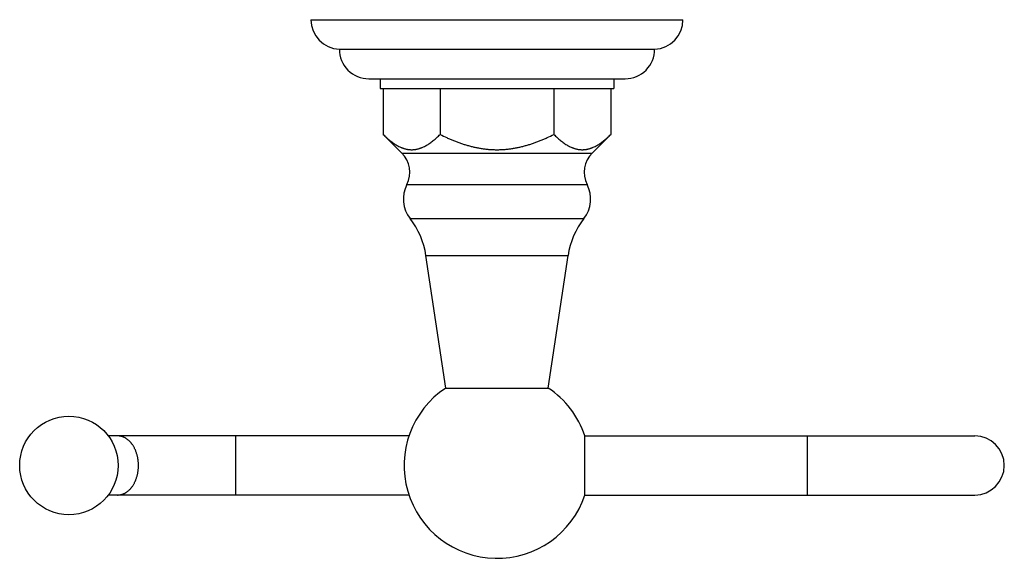
# Model space of a CAD drawing. Units: inches. Extents: x 2.74 to 8.98, y 2.77 to 6.19.
import ezdxf

# ---------------------------------------------------------------- set-up
doc = ezdxf.new("R2010")
doc.units = ezdxf.units.IN
doc.header["$LTSCALE"] = 0.64311
doc.header["$MEASUREMENT"] = 0
doc.layers.get('0').update_dxf_attribs({"linetype": 'CONTINUOUS'})

msp = doc.modelspace()

# ---------------------------------------------------------------- linework, layer by layer
at = {"color": 6, "linetype": 'CONTINUOUS'}
for p, q in [((4.5847, 6.1874), (6.9447, 6.1874)), ((4.7647, 6.0004), (6.7647, 6.0004)), ((5.0237, 5.8124), (5.0237, 5.7504)), ((6.5057, 5.8124), (6.5057, 5.7504)), ((5.0237, 5.7504), (6.5057, 5.7504)), ((5.043, 5.7504), (5.043, 5.4593)), ((5.4038, 5.7504), (5.4038, 5.4593)), ((6.1255, 5.7504), (6.1255, 5.4593)), ((6.4864, 5.7504), (6.4864, 5.4593)), ((5.1608, 5.3415), (5.043, 5.4593)), ((6.3686, 5.3415), (6.4864, 5.4593)), ((5.4397, 3.8504), (5.3139, 4.6918)), ((6.0897, 3.8504), (6.2154, 4.6918)), ((5.4397, 3.8504), (6.0897, 3.8504)), ((5.2064, 3.5466), (3.2988, 3.5466)), ((6.323, 3.5466), (8.7962, 3.5466)), ((5.2064, 3.1716), (3.2989, 3.1716)), ((6.3229, 3.1716), (8.7962, 3.1716))]:
    msp.add_line(p, q, dxfattribs=at)
at = {"color": 9, "linetype": 'CONTINUOUS'}
for p, q in [((4.9517, 5.8124), (6.5777, 5.8124)), ((5.1608, 5.3415), (6.3686, 5.3415)), ((5.1926, 5.1421), (6.3368, 5.1421)), ((5.2136, 4.9255), (6.3157, 4.9255)), ((5.3139, 4.6918), (6.2154, 4.6918)), ((4.1087, 3.1716), (4.1087, 3.5466)), ((7.7337, 3.5466), (7.7337, 3.1716))]:
    msp.add_line(p, q, dxfattribs=at)
at = {"color": 7, "linetype": 'CONTINUOUS'}
msp.add_line((6.3212, 3.1661), (6.3212, 3.5521), dxfattribs=at)
at = {"color": 6, "linetype": 'CONTINUOUS'}
msp.add_circle((3.0489, 3.3591), 0.3125, dxfattribs=at)
for centre, radius, start, end in [((4.7718, 6.1874), 0.1871, 180, 267.81459), ((6.7575, 6.1874), 0.1871, 272.18541, 360), ((4.9517, 5.9994), 0.187, 179.6936, 270), ((6.5777, 5.9994), 0.187, 270, 0.3064), ((5.0392, 5.2199), 0.172, 333.12565, 45), ((6.4902, 5.2199), 0.172, 135, 206.87435), ((5.3737, 5.0504), 0.203, 153.12565, 217.96088), ((6.1557, 5.0504), 0.203, 322.03912, 26.87435), ((4.8194, 4.6179), 0.5, 8.5, 37.96088), ((6.71, 4.6179), 0.5, 142.03912, 171.5), ((5.7647, 3.3591), 0.589, 123.4894, 341.4346), ((5.7647, 3.3591), 0.589, 18.56386, 56.5106)]:
    msp.add_arc(centre, radius, start, end, dxfattribs=at)
at = {"color": 9, "linetype": 'CONTINUOUS'}
msp.add_arc((8.7962, 3.3591), 0.1875, 270, 90, dxfattribs=at)
at = {"color": 6, "linetype": 'CONTINUOUS'}
for points, knots in [([(5.043, 5.4593), (5.0465, 5.4558), (5.0535, 5.449), (5.0642, 5.439), (5.0749, 5.4295), (5.0858, 5.4204), (5.0968, 5.4119), (5.1079, 5.4039), (5.119, 5.3964), (5.1303, 5.3896), (5.1417, 5.3835), (5.1513, 5.379), (5.159, 5.3757), (5.1648, 5.3735), (5.1706, 5.3714), (5.1764, 5.3696), (5.1823, 5.368), (5.1881, 5.3666), (5.194, 5.3653), (5.1999, 5.3644), (5.2057, 5.3636), (5.2116, 5.363), (5.2175, 5.3627), (5.2234, 5.3626), (5.2293, 5.3627), (5.2352, 5.363), (5.2411, 5.3636), (5.247, 5.3644), (5.2529, 5.3653), (5.2587, 5.3666), (5.2646, 5.368), (5.2704, 5.3696), (5.2762, 5.3714), (5.282, 5.3735), (5.2878, 5.3757), (5.2955, 5.379), (5.3051, 5.3835), (5.3165, 5.3896), (5.3278, 5.3964), (5.339, 5.4039), (5.3501, 5.4119), (5.361, 5.4204), (5.3719, 5.4295), (5.3827, 5.439), (5.3933, 5.449), (5.4004, 5.4558), (5.4038, 5.4593)], [0, 0, 0, 0, 0.03523, 0.069972, 0.104196, 0.137878, 0.170997, 0.203534, 0.235474, 0.266818, 0.297573, 0.327758, 0.342647, 0.357408, 0.372047, 0.386573, 0.400995, 0.415323, 0.429568, 0.443741, 0.457857, 0.471929, 0.485972, 0.5, 0.514028, 0.528071, 0.542143, 0.556259, 0.570432, 0.584677, 0.599005, 0.613427, 0.627953, 0.642592, 0.657353, 0.672242, 0.702427, 0.733182, 0.764526, 0.796466, 0.829003, 0.862122, 0.895804, 0.930028, 0.96477, 1, 1, 1, 1]), ([(5.4038, 5.4593), (5.4179, 5.4523), (5.4391, 5.4421), (5.4643, 5.431), (5.4788, 5.4249), (5.4933, 5.4189), (5.5116, 5.4118), (5.5338, 5.4038), (5.5561, 5.3964), (5.5787, 5.3896), (5.6015, 5.3835), (5.6244, 5.378), (5.6475, 5.3734), (5.6707, 5.3695), (5.6902, 5.367), (5.7058, 5.3653), (5.7215, 5.364), (5.7411, 5.3629), (5.7568, 5.3626), (5.7647, 5.3626)], [0, 0, 0, 0, 0.124975, 0.187471, 0.21872, 0.249969, 0.312468, 0.374963, 0.437459, 0.49996, 0.562462, 0.624962, 0.687464, 0.749967, 0.812475, 0.843734, 0.874995, 0.937508, 1, 1, 1, 1]), ([(5.7647, 5.3626), (5.7725, 5.3626), (5.7882, 5.3629), (5.8118, 5.3642), (5.8353, 5.3664), (5.8586, 5.3695), (5.8819, 5.3734), (5.905, 5.378), (5.9279, 5.3835), (5.9507, 5.3896), (5.9732, 5.3964), (5.9956, 5.4038), (6.0178, 5.4118), (6.0361, 5.4189), (6.0506, 5.4249), (6.0651, 5.431), (6.0902, 5.4421), (6.1115, 5.4523), (6.1255, 5.4593)], [0, 0, 0, 0, 0.062492, 0.125006, 0.187524, 0.250032, 0.312536, 0.375039, 0.437538, 0.50004, 0.562542, 0.625038, 0.687533, 0.750031, 0.781281, 0.81253, 0.875026, 1, 1, 1, 1]), ([(6.1255, 5.4593), (6.129, 5.4558), (6.136, 5.449), (6.1467, 5.439), (6.1575, 5.4295), (6.1683, 5.4204), (6.1793, 5.4119), (6.1904, 5.4039), (6.2016, 5.3964), (6.2128, 5.3896), (6.2242, 5.3835), (6.2338, 5.379), (6.2416, 5.3757), (6.2473, 5.3735), (6.2531, 5.3714), (6.259, 5.3696), (6.2648, 5.368), (6.2707, 5.3666), (6.2765, 5.3653), (6.2824, 5.3644), (6.2883, 5.3636), (6.2942, 5.363), (6.3001, 5.3627), (6.3059, 5.3626), (6.3118, 5.3627), (6.3177, 5.363), (6.3236, 5.3636), (6.3295, 5.3644), (6.3354, 5.3653), (6.3412, 5.3666), (6.3471, 5.368), (6.3529, 5.3696), (6.3588, 5.3714), (6.3646, 5.3735), (6.3703, 5.3757), (6.3781, 5.379), (6.3877, 5.3835), (6.3991, 5.3896), (6.4103, 5.3964), (6.4215, 5.4039), (6.4326, 5.4119), (6.4436, 5.4204), (6.4544, 5.4295), (6.4652, 5.439), (6.4759, 5.449), (6.4829, 5.4558), (6.4864, 5.4593)], [0, 0, 0, 0, 0.03523, 0.069972, 0.104196, 0.137878, 0.170997, 0.203534, 0.235474, 0.266818, 0.297573, 0.327758, 0.342647, 0.357408, 0.372047, 0.386573, 0.400995, 0.415323, 0.429568, 0.443741, 0.457857, 0.471929, 0.485972, 0.5, 0.514028, 0.528071, 0.542143, 0.556259, 0.570432, 0.584677, 0.599005, 0.613427, 0.627953, 0.642592, 0.657353, 0.672242, 0.702427, 0.733182, 0.764526, 0.796466, 0.829003, 0.862122, 0.895804, 0.930028, 0.96477, 1, 1, 1, 1])]:
    msp.add_open_spline(points, degree=3, knots=knots, dxfattribs=at)
at = {"color": 9, "linetype": 'CONTINUOUS'}
for points, knots in [([(3.49, 3.3591), (3.49, 3.3622), (3.4899, 3.3683), (3.4894, 3.3775), (3.4886, 3.3866), (3.4875, 3.3957), (3.486, 3.4047), (3.4843, 3.4136), (3.4823, 3.4223), (3.4799, 3.4309), (3.4773, 3.4393), (3.4744, 3.4475), (3.4717, 3.4542), (3.4694, 3.4594), (3.4671, 3.4646), (3.4639, 3.4708), (3.4599, 3.4781), (3.4557, 3.485), (3.4512, 3.4917), (3.4473, 3.497), (3.444, 3.5011), (3.4407, 3.5051), (3.4364, 3.5098), (3.4311, 3.5151), (3.4256, 3.52), (3.42, 3.5245), (3.4151, 3.528), (3.4111, 3.5306), (3.4072, 3.533), (3.4031, 3.5352), (3.399, 3.5372), (3.3949, 3.539), (3.3896, 3.5411), (3.3843, 3.5428), (3.3801, 3.5439), (3.3768, 3.5446), (3.3736, 3.5452), (3.3693, 3.5459), (3.3639, 3.5465), (3.3596, 3.5466), (3.3574, 3.5466)], [0, 0, 0, 0, 0.036248, 0.072511, 0.108727, 0.144839, 0.180788, 0.216515, 0.251971, 0.287123, 0.321938, 0.356388, 0.390442, 0.407314, 0.424077, 0.457265, 0.489987, 0.522223, 0.553958, 0.585178, 0.600592, 0.615875, 0.646046, 0.6757, 0.704845, 0.733497, 0.761674, 0.775594, 0.789404, 0.816715, 0.830227, 0.843651, 0.870248, 0.896558, 0.909621, 0.922633, 0.935598, 0.948526, 0.974293, 1, 1, 1, 1]), ([(3.3574, 3.1716), (3.3596, 3.1716), (3.3639, 3.1718), (3.3693, 3.1724), (3.3736, 3.173), (3.3768, 3.1737), (3.3801, 3.1744), (3.3843, 3.1755), (3.3896, 3.1772), (3.3949, 3.1792), (3.399, 3.1811), (3.4031, 3.1831), (3.4072, 3.1853), (3.4111, 3.1877), (3.4151, 3.1903), (3.42, 3.1937), (3.4256, 3.1983), (3.4311, 3.2032), (3.4364, 3.2085), (3.4407, 3.2132), (3.444, 3.2172), (3.4473, 3.2212), (3.4512, 3.2266), (3.4557, 3.2332), (3.4599, 3.2402), (3.4639, 3.2475), (3.4671, 3.2537), (3.4694, 3.2588), (3.4717, 3.2641), (3.4744, 3.2708), (3.4773, 3.279), (3.4799, 3.2874), (3.4823, 3.296), (3.4843, 3.3047), (3.486, 3.3136), (3.4875, 3.3226), (3.4886, 3.3317), (3.4894, 3.3408), (3.4899, 3.35), (3.49, 3.3561), (3.49, 3.3591)], [0, 0, 0, 0, 0.025707, 0.051474, 0.064402, 0.077367, 0.090379, 0.103442, 0.129752, 0.156349, 0.169773, 0.183285, 0.210596, 0.224406, 0.238326, 0.266503, 0.295155, 0.3243, 0.353954, 0.384125, 0.399408, 0.414822, 0.446042, 0.477777, 0.510013, 0.542735, 0.575923, 0.592686, 0.609558, 0.643612, 0.678062, 0.712877, 0.748029, 0.783485, 0.819212, 0.855161, 0.891273, 0.927489, 0.963752, 1, 1, 1, 1])]:
    msp.add_open_spline(points, degree=3, knots=knots, dxfattribs=at)

doc.saveas('drawing.dxf')
